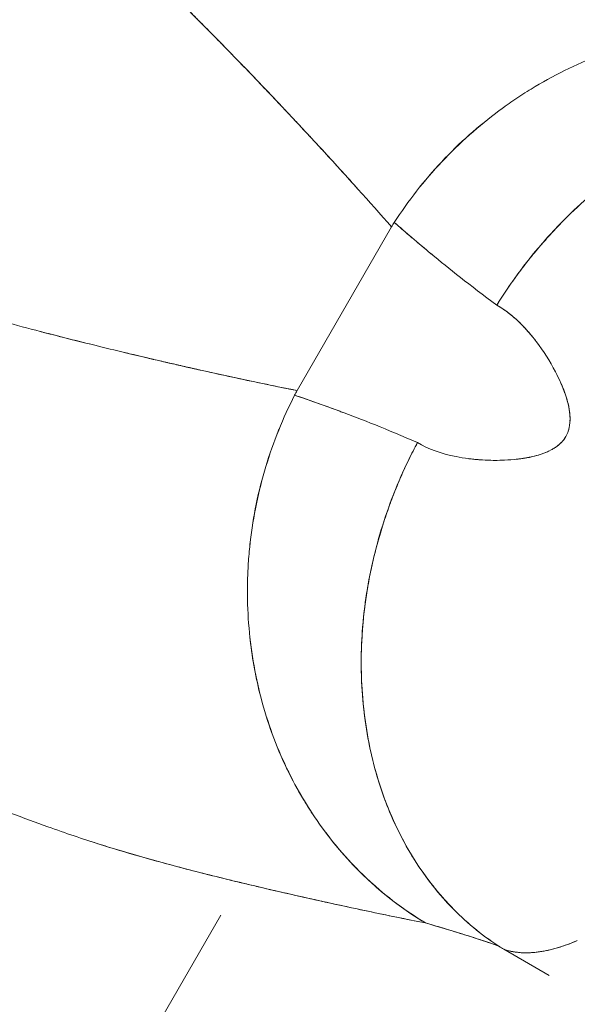
# Model space of a CAD drawing. Units: millimetres. Extents: x -2153 to 3332, y -1641 to 4754.
# Drawn here: x 540 to 561, y 2761 to 2798 of the extents above; entities that cross this region are included whole.
import ezdxf

# ---------------------------------------------------------------- set-up
doc = ezdxf.new("R2010")
doc.units = ezdxf.units.MM
doc.header["$LTSCALE"] = 1000
doc.layers.add('1 EQUIPMENT', color=7, linetype='Continuous', lineweight=18)

# ---------------------------------------------------------------- blocks, each defined once
blk = doc.blocks.new('GGJS 1021')
at = {"layer": '1 EQUIPMENT', "color": 0, "linetype": 'Continuous', "lineweight": 0}
for p, q in [((555.677, 2792.507), (555.682, 2792.504)), ((550.328, 2783.977), (553.91, 2790.18)), ((550.328, 2783.977), (553.91, 2790.18)), ((560.02, 2790), (560.024, 2789.997)), ((549.197, 2781.283), (549.202, 2781.28)), ((557.39, 2781.347), (557.39, 2781.347)), ((553.54, 2778.775), (553.544, 2778.773)), ((552.76, 2773.441), (552.761, 2773.44)), ((552.762, 2773.33), (552.763, 2773.332)), ((550.204, 2769.132), (550.207, 2769.13)), ((550.269, 2769.011), (550.27, 2769.013)), ((548.151, 2765.344), (548.151, 2765.344)), ((416.654, 2537.584), (547.435, 2764.103)), ((558.169, 2762.806), (559.888, 2761.814)), ((558.169, 2762.806), (559.888, 2761.814))]:
    blk.add_line(p, q, dxfattribs=at)
at = {"layer": '1 EQUIPMENT', "color": 0, "linetype": 'Continuous', "lineweight": 0, "extrusion": (0, 0, -1)}
for centre, start_param, end_param in [((552.121, 2800.345), 3.911726, 3.911776), ((552.121, 2800.345), 2.534186, 2.534213), ((540.631, 2780.444), -0.770168, -0.770147), ((540.631, 2780.444), 0.60738, 0.607394)]:
    blk.add_ellipse(centre, major_axis=(3.757, 6.508), ratio=0.27735, start_param=start_param, end_param=end_param, dxfattribs=at)
at = {"layer": '1 EQUIPMENT', "color": 0, "linetype": 'Continuous', "lineweight": 0}
for points, knots in [([(539.873, 2822.57), (540.141, 2822.398), (540.761, 2822.001), (541.846, 2821.316), (543.092, 2820.537), (544.806, 2819.468), (546.991, 2818.102), (550.376, 2815.965), (554.275, 2813.44), (559.413, 2809.918), (563.78, 2806.51), (566.74, 2803.69), (568.947, 2801.403), (571.108, 2799.092), (572.743, 2797.274), (573.815, 2796.05)], [-8.64024, -8.64024, -8.64024, -8.64024, -8.488405, -8.3078, -8.127196, -7.946592, -7.585383, -7.224174, -6.501757, -5.779339, -4.334505, -2.88967, -2.167252, -1.444835, -0.092149, -0.092149, -0.092149, -0.092149]), ([(553.91, 2790.18), (553.061, 2791.146), (552.21, 2792.091), (551.153, 2793.24), (550.942, 2793.468), (550.521, 2793.921), (550.31, 2794.146), (549.682, 2794.815), (549.266, 2795.255), (548.441, 2796.117), (548.033, 2796.54), (547.425, 2797.164), (547.222, 2797.37), (546.819, 2797.778), (546.618, 2797.981), (545.867, 2798.732), (545.313, 2799.273), (544.734, 2799.818)], [0, 0, 0, 0, 1.069843, 1.069843, 1.337303, 1.337303, 1.604764, 1.604764, 2.139685, 2.139685, 2.674607, 2.674607, 2.942068, 2.942068, 3.209528, 3.209528, 3.937108, 3.937108, 3.937108, 3.937108]), ([(552.6, 2791.652), (552.576, 2791.679), (552.552, 2791.706), (552.463, 2791.804), (552.399, 2791.875), (552.084, 2792.223), (551.834, 2792.498), (551.523, 2792.837), (551.462, 2792.904), (551.385, 2792.987), (551.37, 2793.003), (551.34, 2793.036), (551.325, 2793.053), (551.279, 2793.102), (551.249, 2793.135), (551.1, 2793.296), (550.981, 2793.425), (550.804, 2793.616), (550.745, 2793.679), (550.658, 2793.773), (550.629, 2793.804), (550.586, 2793.851), (550.571, 2793.866), (550.543, 2793.897), (550.528, 2793.912), (550.5, 2793.943), (550.485, 2793.958), (550.457, 2793.989), (550.442, 2794.004), (550.414, 2794.035), (550.4, 2794.05), (550.371, 2794.08), (550.357, 2794.096), (550.287, 2794.171), (550.23, 2794.231), (550.16, 2794.306), (550.146, 2794.321), (550.118, 2794.351), (550.104, 2794.365), (550.063, 2794.41), (550.035, 2794.439), (549.952, 2794.527), (549.898, 2794.585), (549.735, 2794.758), (549.628, 2794.871), (549.313, 2795.204), (549.106, 2795.421), (548.887, 2795.651), (548.874, 2795.664), (548.849, 2795.69), (548.837, 2795.703), (548.799, 2795.743), (548.774, 2795.769), (548.699, 2795.847), (548.65, 2795.898), (548.503, 2796.051), (548.405, 2796.153), (548.284, 2796.279), (548.26, 2796.304), (548.212, 2796.353), (548.188, 2796.378), (548.14, 2796.427), (548.116, 2796.452), (548.081, 2796.489), (548.069, 2796.501), (548.045, 2796.525), (548.033, 2796.538), (547.998, 2796.574), (547.974, 2796.598), (547.927, 2796.647), (547.904, 2796.671), (547.834, 2796.743), (547.787, 2796.791), (547.718, 2796.862), (547.695, 2796.886), (547.66, 2796.922), (547.648, 2796.934), (547.625, 2796.957), (547.614, 2796.969), (547.557, 2797.028), (547.511, 2797.074), (547.375, 2797.214), (547.284, 2797.306), (547.016, 2797.579), (546.838, 2797.759), (546.614, 2797.984), (546.57, 2798.029), (546.504, 2798.095), (546.481, 2798.118), (546.437, 2798.162), (546.415, 2798.184), (546.305, 2798.294), (546.217, 2798.382), (546.109, 2798.489), (546.09, 2798.508), (546.07, 2798.527)], [0.566177, 0.566177, 0.566177, 0.566177, 0.597964, 0.597964, 0.681272, 0.681272, 1.007625, 1.007625, 1.08755, 1.08755, 1.10743, 1.10743, 1.127263, 1.127263, 1.166777, 1.166777, 1.322854, 1.322854, 1.39968, 1.39968, 1.437797, 1.437797, 1.456779, 1.456779, 1.475711, 1.475711, 1.494592, 1.494592, 1.513421, 1.513421, 1.5322, 1.5322, 1.550925, 1.550925, 1.62531, 1.62531, 1.643779, 1.643779, 1.662196, 1.662196, 1.698865, 1.698865, 1.771535, 1.771535, 1.914291, 1.914291, 2.190322, 2.190322, 2.207178, 2.207178, 2.223987, 2.223987, 2.257461, 2.257461, 2.323833, 2.323833, 2.454378, 2.454378, 2.486555, 2.486555, 2.51856, 2.51856, 2.550394, 2.550394, 2.566248, 2.566248, 2.582061, 2.582061, 2.613562, 2.613562, 2.6449, 2.6449, 2.707095, 2.707095, 2.73796, 2.73796, 2.753336, 2.753336, 2.768674, 2.768674, 2.829646, 2.829646, 2.949865, 2.949865, 3.184265, 3.184265, 3.241749, 3.241749, 3.270341, 3.270341, 3.298837, 3.298837, 3.41187, 3.41187, 3.436203, 3.436203, 3.436203, 3.436203]), ([(573.815, 2796.05), (573.04, 2796.481), (572.215, 2796.832), (570.498, 2797.366), (569.605, 2797.548), (568.467, 2797.667), (568.238, 2797.685), (567.779, 2797.71), (567.548, 2797.717), (566.855, 2797.721), (566.39, 2797.701), (565.46, 2797.617), (564.994, 2797.552), (564.066, 2797.378), (563.604, 2797.269), (562.232, 2796.877), (561.333, 2796.53), (560.035, 2795.889), (559.611, 2795.655), (558.991, 2795.276), (558.787, 2795.145), (558.385, 2794.873), (558.186, 2794.732), (557.211, 2794.007), (556.48, 2793.355), (555.145, 2791.934), (554.541, 2791.165), (554.013, 2790.349)], [-2.334713, -2.334713, -2.334713, -2.334713, -2.043333, -2.043333, -1.751577, -1.751577, -1.678613, -1.678613, -1.60565, -1.60565, -1.459723, -1.459723, -1.313503, -1.313503, -1.167283, -1.167283, -0.874858, -0.874858, -0.728775, -0.728775, -0.655734, -0.655734, -0.582693, -0.582693, -0.291046, -0.291046, 0, 0, 0, 0]), ([(575.936, 2794.1), (575.247, 2794.451), (574.511, 2794.722), (572.973, 2795.098), (572.171, 2795.203), (570.94, 2795.232), (570.527, 2795.22), (569.691, 2795.154), (569.271, 2795.099), (568.429, 2794.947), (568.008, 2794.85), (567.167, 2794.614), (566.748, 2794.476), (565.5, 2794), (564.68, 2793.604), (563.492, 2792.9), (563.104, 2792.647), (562.343, 2792.107), (561.973, 2791.821), (560.891, 2790.91), (560.213, 2790.24), (558.966, 2788.797), (558.398, 2788.025), (557.896, 2787.214)], [0, 0, 0, 0, 0.287922, 0.287922, 0.575711, 0.575711, 0.719714, 0.719714, 0.863543, 0.863543, 1.00737, 1.00737, 1.151118, 1.151118, 1.438507, 1.438507, 1.582096, 1.582096, 1.725895, 1.725895, 2.012821, 2.012821, 2.299407, 2.299407, 2.299407, 2.299407]), ([(575.936, 2794.099), (575.252, 2794.447), (574.522, 2794.717), (572.997, 2795.092), (572.201, 2795.198), (570.978, 2795.231), (570.567, 2795.221), (569.736, 2795.157), (569.318, 2795.105), (568.479, 2794.957), (568.059, 2794.862), (567.221, 2794.63), (566.802, 2794.494), (565.972, 2794.181), (565.559, 2794.004), (564.744, 2793.613), (564.341, 2793.399), (563.547, 2792.932), (563.157, 2792.681), (562.393, 2792.142), (562.022, 2791.857), (561.568, 2791.477), (561.478, 2791.4), (561.299, 2791.245), (561.211, 2791.166), (560.946, 2790.926), (560.774, 2790.762), (560.433, 2790.427), (560.266, 2790.256), (559.937, 2789.906), (559.777, 2789.728), (559.461, 2789.364), (559.306, 2789.179), (559.004, 2788.803), (558.857, 2788.612), (558.569, 2788.223), (558.428, 2788.025), (558.156, 2787.624), (558.024, 2787.42), (557.896, 2787.214)], [0, 0, 0, 0, 0.285699, 0.285699, 0.571607, 0.571607, 0.714818, 0.714818, 0.857965, 0.857965, 1.001307, 1.001307, 1.144657, 1.144657, 1.288143, 1.288143, 1.431758, 1.431758, 1.575513, 1.575513, 1.719757, 1.719757, 1.755805, 1.755805, 1.791871, 1.791871, 1.86408, 1.86408, 1.93636, 1.93636, 2.008718, 2.008718, 2.08117, 2.08117, 2.153745, 2.153745, 2.226476, 2.226476, 2.299407, 2.299407, 2.299407, 2.299407]), ([(558.213, 2794.749), (558.138, 2794.695), (558.064, 2794.641), (557.208, 2794.009), (556.475, 2793.36), (555.475, 2792.293), (555.158, 2791.922), (554.842, 2791.514), (554.824, 2791.49), (554.806, 2791.466)], [-0.6136055, -0.6136055, -0.6136055, -0.6136055, -0.5859383, -0.5859383, -0.2931833, -0.2931833, -0.1465746, -0.1465746, -0.1376309, -0.1376309, -0.1376309, -0.1376309]), ([(555.501, 2789.084), (555.498, 2789.087), (555.495, 2789.089), (555.452, 2789.124), (555.413, 2789.157), (555.354, 2789.205), (555.334, 2789.222), (555.295, 2789.254), (555.276, 2789.27), (555.217, 2789.319), (555.178, 2789.352), (555.061, 2789.449), (554.984, 2789.514), (554.87, 2789.61), (554.832, 2789.643), (554.756, 2789.707), (554.718, 2789.739), (554.661, 2789.787), (554.642, 2789.804), (554.605, 2789.836), (554.586, 2789.852), (554.53, 2789.9), (554.492, 2789.932), (554.436, 2789.98), (554.418, 2789.996), (554.38, 2790.028), (554.362, 2790.044), (554.306, 2790.092), (554.269, 2790.124), (554.158, 2790.22), (554.085, 2790.284), (554.012, 2790.348)], [0.8707568, 0.8707568, 0.8707568, 0.8707568, 0.8724267, 0.8724267, 0.8941115, 0.8941115, 0.9049891, 0.9049891, 0.9158909, 0.9158909, 0.9377673, 0.9377673, 0.9818083, 0.9818083, 1.003973, 1.003973, 1.026234, 1.026234, 1.0374002, 1.0374002, 1.0485902, 1.0485902, 1.0710411, 1.0710411, 1.0823019, 1.0823019, 1.0935935, 1.0935935, 1.116288, 1.116288, 1.1619573, 1.1619573, 1.1619573, 1.1619573]), ([(557.896, 2787.214), (556.865, 2787.979), (555.512, 2789.058), (554.434, 2789.979), (554.013, 2790.349)], [0.4784288, 0.4784288, 0.4784288, 0.4784288, 0.8690165, 1.1619573, 1.1619573, 1.1619573, 1.1619573]), ([(537.64, 2787.031), (537.709, 2787.011), (538.7, 2786.719), (539.671, 2786.456), (540.594, 2786.216)], [6.2552628, 6.2552628, 6.2552628, 6.2552628, 6.3211524, 7.2083268, 7.2083268, 7.2083268, 7.2083268]), ([(559.407, 2785.821), (559.399, 2785.832), (559.39, 2785.843), (559.358, 2785.885), (559.334, 2785.915), (559.286, 2785.976), (559.261, 2786.006), (559.224, 2786.052), (559.211, 2786.067), (559.185, 2786.098), (559.172, 2786.113), (559.153, 2786.136), (559.146, 2786.144), (559.133, 2786.16), (559.126, 2786.167), (559.106, 2786.191), (559.092, 2786.206), (559.065, 2786.237), (559.051, 2786.253), (559.023, 2786.284), (559.009, 2786.299), (558.98, 2786.33), (558.966, 2786.346), (558.944, 2786.369), (558.936, 2786.377), (558.921, 2786.393), (558.914, 2786.401), (558.876, 2786.44), (558.845, 2786.472), (558.749, 2786.568), (558.682, 2786.63), (558.597, 2786.707), (558.579, 2786.722), (558.553, 2786.746), (558.544, 2786.754), (558.525, 2786.769), (558.516, 2786.777), (558.498, 2786.793), (558.488, 2786.801), (558.469, 2786.816), (558.46, 2786.824), (558.431, 2786.847), (558.412, 2786.863), (558.315, 2786.94), (558.237, 2786.998), (558.071, 2787.111), (557.985, 2787.164), (557.896, 2787.214)], [2.6820065, 2.6820065, 2.6820065, 2.6820065, 2.6857583, 2.6857583, 2.6961395, 2.6961395, 2.7068213, 2.7068213, 2.7122862, 2.7122862, 2.7178368, 2.7178368, 2.7206441, 2.7206441, 2.7234735, 2.7234735, 2.7292, 2.7292, 2.7350175, 2.7350175, 2.7409289, 2.7409289, 2.7469429, 2.7469429, 2.749989, 2.749989, 2.7530573, 2.7530573, 2.765583, 2.765583, 2.7921493, 2.7921493, 2.7991274, 2.7991274, 2.8026717, 2.8026717, 2.8062512, 2.8062512, 2.8098654, 2.8098654, 2.8135135, 2.8135135, 2.8208841, 2.8208841, 2.8507637, 2.8507637, 2.8825174, 2.8825174, 2.8825174, 2.8825174]), ([(559.392, 2785.84), (559.293, 2785.969), (558.819, 2786.547), (558.308, 2786.983), (557.896, 2787.214)], [2.7002108, 2.7002108, 2.7002108, 2.7002108, 2.7391364, 2.8825174, 2.8825174, 2.8825174, 2.8825174]), ([(540.596, 2786.216), (540.637, 2786.205), (540.678, 2786.194), (540.844, 2786.151), (540.969, 2786.119), (541.158, 2786.071), (541.222, 2786.055), (541.301, 2786.035), (541.317, 2786.03), (541.349, 2786.022), (541.365, 2786.018), (541.413, 2786.006), (541.445, 2785.998), (541.542, 2785.973), (541.607, 2785.957), (541.704, 2785.932), (541.737, 2785.924), (541.802, 2785.908), (541.835, 2785.9), (541.884, 2785.887), (541.901, 2785.883), (541.934, 2785.875), (541.95, 2785.871), (542, 2785.858), (542.033, 2785.85), (542.133, 2785.825), (542.2, 2785.808), (542.398, 2785.759), (542.529, 2785.727), (542.66, 2785.694)], [7.1246802, 7.1246802, 7.1246802, 7.1246802, 7.1638137, 7.1638137, 7.2840441, 7.2840441, 7.3450202, 7.3450202, 7.3603588, 7.3603588, 7.3757349, 7.3757349, 7.4066005, 7.4066005, 7.4687967, 7.4687967, 7.5001346, 7.5001346, 7.5316356, 7.5316356, 7.5474479, 7.5474479, 7.5633019, 7.5633019, 7.595136, 7.595136, 7.6593171, 7.6593171, 7.7846297, 7.7846297, 7.7846297, 7.7846297]), ([(540.692, 2786.191), (541.429, 2786), (542.943, 2785.62), (544.921, 2785.148), (547.372, 2784.59), (549.051, 2784.232), (550.328, 2783.977)], [7.239481, 7.239481, 7.239481, 7.239481, 7.946592, 8.669009, 9.030218, 10.113844, 10.113844, 10.113844, 10.113844]), ([(560.121, 2781.826), (560.287, 2781.938), (560.594, 2782.249), (560.778, 2783.186), (560.248, 2784.564), (559.666, 2785.479), (559.407, 2785.821)], [2.3255931, 2.3255931, 2.3255931, 2.3255931, 2.3806838, 2.4523743, 2.5957553, 2.6982414, 2.6982414, 2.6982414, 2.6982414]), ([(543.732, 2785.433), (543.812, 2785.414), (543.892, 2785.395), (544.124, 2785.34), (544.276, 2785.303), (544.507, 2785.249), (544.585, 2785.231), (544.702, 2785.203), (544.742, 2785.194), (544.801, 2785.18), (544.821, 2785.175), (544.86, 2785.166), (544.88, 2785.161), (544.98, 2785.138), (545.06, 2785.119), (545.161, 2785.096), (545.181, 2785.091), (545.222, 2785.082), (545.242, 2785.077), (545.283, 2785.067), (545.303, 2785.063), (545.344, 2785.053), (545.364, 2785.049), (545.405, 2785.039), (545.426, 2785.034), (545.467, 2785.025), (545.488, 2785.02), (545.55, 2785.006), (545.591, 2784.996), (545.716, 2784.968), (545.8, 2784.948), (545.926, 2784.92), (545.968, 2784.91), (546.032, 2784.896), (546.053, 2784.891), (546.096, 2784.881), (546.117, 2784.876), (546.16, 2784.866), (546.182, 2784.862), (546.225, 2784.852), (546.246, 2784.847), (546.289, 2784.837), (546.311, 2784.832), (546.354, 2784.823), (546.376, 2784.818), (546.441, 2784.803), (546.484, 2784.793), (546.55, 2784.779), (546.572, 2784.774), (546.616, 2784.764), (546.637, 2784.759), (546.748, 2784.734), (546.836, 2784.715), (547.284, 2784.615), (547.647, 2784.536), (548.774, 2784.294), (549.547, 2784.133), (550.328, 2783.977)], [8.123871, 8.123871, 8.123871, 8.123871, 8.199329, 8.199329, 8.342118, 8.342118, 8.414807, 8.414807, 8.451486, 8.451486, 8.469908, 8.469908, 8.488381, 8.488381, 8.562786, 8.562786, 8.581517, 8.581517, 8.6003, 8.6003, 8.619135, 8.619135, 8.638021, 8.638021, 8.656958, 8.656958, 8.675945, 8.675945, 8.714071, 8.714071, 8.790928, 8.790928, 8.829758, 8.829758, 8.849248, 8.849248, 8.868787, 8.868787, 8.888375, 8.888375, 8.908011, 8.908011, 8.927696, 8.927696, 8.94743, 8.94743, 8.987042, 8.987042, 9.006919, 9.006919, 9.026839, 9.026839, 9.106854, 9.106854, 9.432399, 9.432399, 10.113844, 10.113844, 10.113844, 10.113844]), ([(560.672, 2782.817), (560.672, 2782.832), (560.673, 2782.846), (560.674, 2782.882), (560.674, 2782.904), (560.673, 2783.016), (560.665, 2783.106), (560.64, 2783.289), (560.622, 2783.384), (560.576, 2783.577), (560.547, 2783.676), (560.511, 2783.786), (560.507, 2783.798), (560.499, 2783.824), (560.494, 2783.836), (560.486, 2783.862), (560.481, 2783.875), (560.472, 2783.901), (560.467, 2783.913), (560.458, 2783.939), (560.453, 2783.952), (560.443, 2783.978), (560.439, 2783.991), (560.424, 2784.03), (560.413, 2784.056), (560.359, 2784.191), (560.313, 2784.298), (560.264, 2784.402), (560.264, 2784.402), (560.264, 2784.402)], [2.4202924, 2.4202924, 2.4202924, 2.4202924, 2.4232131, 2.4232131, 2.4275806, 2.4275806, 2.4461633, 2.4461633, 2.4668165, 2.4668165, 2.4897272, 2.4897272, 2.4927516, 2.4927516, 2.4958098, 2.4958098, 2.498902, 2.498902, 2.5020282, 2.5020282, 2.5051882, 2.5051882, 2.5083821, 2.5083821, 2.5148685, 2.5148685, 2.5421886, 2.5421886, 2.5422238, 2.5422238, 2.5422238, 2.5422238]), ([(555.198, 2763.804), (554.437, 2764.259), (553.721, 2764.798), (552.4, 2766.018), (551.795, 2766.7), (551.123, 2767.627), (550.993, 2767.816), (550.741, 2768.202), (550.62, 2768.398), (550.27, 2768.997), (550.054, 2769.41), (549.662, 2770.259), (549.485, 2770.695), (549.172, 2771.585), (549.035, 2772.039), (548.689, 2773.424), (548.54, 2774.376), (548.447, 2775.82), (548.438, 2776.304), (548.456, 2777.03), (548.468, 2777.272), (548.502, 2777.756), (548.525, 2777.998), (548.665, 2779.205), (548.864, 2780.165), (549.428, 2782.031), (549.792, 2782.939), (550.234, 2783.804)], [-0.002337, -0.002337, -0.002337, -0.002337, 0.28897, 0.28897, 0.580787, 0.580787, 0.653849, 0.653849, 0.726911, 0.726911, 0.873035, 0.873035, 1.019268, 1.019268, 1.1655, 1.1655, 1.457952, 1.457952, 1.60392, 1.60392, 1.676905, 1.676905, 1.749889, 1.749889, 2.041698, 2.041698, 2.33258, 2.33258, 2.33258, 2.33258]), ([(550.234, 2783.804), (550.325, 2783.773), (550.417, 2783.741), (550.555, 2783.694), (550.601, 2783.678), (550.694, 2783.645), (550.74, 2783.629), (550.833, 2783.597), (550.88, 2783.58), (550.95, 2783.556), (550.973, 2783.548), (551.02, 2783.531), (551.043, 2783.523), (551.113, 2783.498), (551.16, 2783.481), (551.254, 2783.447), (551.301, 2783.431), (551.442, 2783.38), (551.537, 2783.345), (551.679, 2783.293), (551.727, 2783.276), (551.798, 2783.249), (551.822, 2783.24), (551.87, 2783.223), (551.894, 2783.214), (551.965, 2783.187), (552.013, 2783.169), (552.066, 2783.15), (552.07, 2783.148), (552.075, 2783.146)], [0.0008913, 0.0008913, 0.0008913, 0.0008913, 0.0464661, 0.0464661, 0.0691118, 0.0691118, 0.0916637, 0.0916637, 0.1141204, 0.1141204, 0.1253132, 0.1253132, 0.1364822, 0.1364822, 0.1587488, 0.1587488, 0.180919, 0.180919, 0.2249715, 0.2249715, 0.2468534, 0.2468534, 0.2577581, 0.2577581, 0.2686384, 0.2686384, 0.2903273, 0.2903273, 0.2923488, 0.2923488, 0.2923488, 0.2923488]), ([(550.234, 2783.804), (550.764, 2783.624), (552.101, 2783.15), (553.712, 2782.519), (554.891, 2782.008)], [0.0008913, 0.0008913, 0.0008913, 0.0008913, 0.2938321, 0.6844198, 0.6844198, 0.6844198, 0.6844198]), ([(555.197, 2763.804), (554.028, 2764.035), (552.459, 2764.362), (550.116, 2764.881), (548.13, 2765.342), (545.617, 2765.968), (543.283, 2766.627), (539.834, 2767.785), (535.988, 2769.341), (531.247, 2771.61), (528.089, 2773.195), (525.571, 2774.492), (522.685, 2776.009), (520.415, 2777.216), (518.963, 2777.989), (518.089, 2778.454), (517.232, 2778.909), (516.132, 2779.487), (515.079, 2780.032), (514.153, 2780.505), (512.525, 2781.325), (511.112, 2782.021), (510.123, 2782.512), (509.82, 2782.663)], [-10.021683, -10.021683, -10.021683, -10.021683, -9.030218, -8.669009, -7.946592, -7.224174, -6.321152, -5.779339, -4.334505, -3.612087, -3.341181, -2.88967, -2.528461, -2.167252, -1.986648, -1.941497, -1.806044, -1.625439, -1.444835, -1.26423, -1.083626, -0.361209, 0, 0, 0, 0]), ([(548.525, 2777.983), (548.533, 2778.068), (548.542, 2778.153), (548.661, 2779.204), (548.857, 2780.163), (549.28, 2781.563), (549.443, 2782.023), (549.639, 2782.501), (549.651, 2782.529), (549.662, 2782.557)], [1.7206673, 1.7206673, 1.7206673, 1.7206673, 1.7463385, 1.7463385, 2.039134, 2.039134, 2.1858738, 2.1858738, 2.19485, 2.19485, 2.19485, 2.19485]), ([(560.09, 2781.805), (560.128, 2781.83), (560.166, 2781.857), (560.219, 2781.898), (560.235, 2781.911), (560.266, 2781.937), (560.281, 2781.95), (560.324, 2781.99), (560.351, 2782.018), (560.428, 2782.104), (560.473, 2782.166), (560.551, 2782.3), (560.581, 2782.37), (560.618, 2782.48), (560.628, 2782.517), (560.639, 2782.567), (560.642, 2782.578), (560.644, 2782.59)], [2.34189896, 2.34189896, 2.34189896, 2.34189896, 2.35114428, 2.35114428, 2.3550928, 2.3550928, 2.35895442, 2.35895442, 2.36646207, 2.36646207, 2.38091579, 2.38091579, 2.39539874, 2.39539874, 2.40292136, 2.40292136, 2.40521261, 2.40521261, 2.40521261, 2.40521261]), ([(557.947, 2762.942), (557.298, 2763.362), (556.696, 2763.864), (555.601, 2765.008), (555.11, 2765.65), (554.469, 2766.702), (554.272, 2767.066), (553.912, 2767.823), (553.749, 2768.214), (553.459, 2769.019), (553.333, 2769.432), (553.117, 2770.279), (553.027, 2770.711), (552.815, 2772.029), (552.749, 2772.937), (552.764, 2774.318), (552.789, 2774.781), (552.876, 2775.71), (552.939, 2776.173), (553.186, 2777.565), (553.428, 2778.488), (554.054, 2780.289), (554.439, 2781.167), (554.891, 2782.008)], [-2.294436, -2.294436, -2.294436, -2.294436, -2.006468, -2.006468, -1.718627, -1.718627, -1.574597, -1.574597, -1.430742, -1.430742, -1.286887, -1.286887, -1.143111, -1.143111, -0.855688, -0.855688, -0.712082, -0.712082, -0.568266, -0.568266, -0.281298, -0.281298, 0.005384, 0.005384, 0.005384, 0.005384]), ([(557.947, 2762.942), (557.304, 2763.36), (556.706, 2763.857), (555.618, 2764.991), (555.128, 2765.627), (554.488, 2766.67), (554.291, 2767.031), (553.931, 2767.782), (553.767, 2768.171), (553.476, 2768.971), (553.348, 2769.382), (553.13, 2770.224), (553.039, 2770.655), (552.894, 2771.53), (552.841, 2771.976), (552.772, 2772.878), (552.756, 2773.334), (552.763, 2774.254), (552.786, 2774.718), (552.871, 2775.649), (552.932, 2776.113), (553.034, 2776.696), (553.056, 2776.813), (553.101, 2777.045), (553.125, 2777.162), (553.201, 2777.51), (553.256, 2777.742), (553.376, 2778.205), (553.441, 2778.435), (553.58, 2778.894), (553.654, 2779.123), (553.81, 2779.578), (553.893, 2779.804), (554.068, 2780.254), (554.16, 2780.477), (554.353, 2780.921), (554.454, 2781.141), (554.665, 2781.578), (554.776, 2781.794), (554.891, 2782.008)], [-2.294436, -2.294436, -2.294436, -2.294436, -2.00868, -2.00868, -1.722715, -1.722715, -1.579477, -1.579477, -1.436302, -1.436302, -1.292935, -1.292935, -1.149562, -1.149562, -1.00605, -1.00605, -0.862409, -0.862409, -0.718631, -0.718631, -0.574364, -0.574364, -0.538304, -0.538304, -0.502226, -0.502226, -0.429992, -0.429992, -0.357687, -0.357687, -0.285304, -0.285304, -0.212852, -0.212852, -0.140278, -0.140278, -0.067547, -0.067547, 0.005384, 0.005384, 0.005384, 0.005384]), ([(554.891, 2782.008), (555.297, 2781.767), (555.926, 2781.542), (556.667, 2781.42), (556.829, 2781.399)], [1.8788503, 1.8788503, 1.8788503, 1.8788503, 2.0222313, 2.0612521, 2.0612521, 2.0612521, 2.0612521]), ([(556.84, 2781.397), (557.271, 2781.342), (558.046, 2781.307), (558.994, 2781.407), (559.583, 2781.558), (559.891, 2781.686), (560.046, 2781.777), (560.084, 2781.802)], [2.0621389, 2.0621389, 2.0621389, 2.0621389, 2.1656123, 2.2373028, 2.2731481, 2.3089933, 2.3215097, 2.3215097, 2.3215097, 2.3215097]), ([(556.829, 2781.399), (556.842, 2781.397), (556.854, 2781.396), (556.886, 2781.392), (556.905, 2781.389), (556.96, 2781.383), (556.996, 2781.379), (557.051, 2781.373), (557.07, 2781.371), (557.106, 2781.368), (557.124, 2781.366), (557.16, 2781.363), (557.177, 2781.362), (557.213, 2781.359), (557.231, 2781.357), (557.283, 2781.353), (557.318, 2781.351), (557.487, 2781.341), (557.622, 2781.336), (557.812, 2781.334), (557.864, 2781.334), (557.917, 2781.334)], [2.07751904, 2.07751904, 2.07751904, 2.07751904, 2.08096223, 2.08096223, 2.08599957, 2.08599957, 2.09580364, 2.09580364, 2.10061504, 2.10061504, 2.10536914, 2.10536914, 2.11006651, 2.11006651, 2.1147091, 2.1147091, 2.12383387, 2.12383387, 2.15838074, 2.15838074, 2.17142981, 2.17142981, 2.17142981, 2.17142981]), ([(558.63, 2781.375), (558.634, 2781.375), (558.638, 2781.375), (558.656, 2781.377), (558.671, 2781.379), (558.699, 2781.382), (558.714, 2781.384), (558.742, 2781.388), (558.756, 2781.389), (558.799, 2781.395), (558.827, 2781.399), (558.882, 2781.407), (558.91, 2781.411), (558.951, 2781.418), (558.965, 2781.42), (558.992, 2781.425), (559.006, 2781.427), (559.033, 2781.432), (559.046, 2781.434), (559.073, 2781.439), (559.086, 2781.442), (559.112, 2781.447), (559.126, 2781.449), (559.152, 2781.455), (559.165, 2781.458), (559.277, 2781.481), (559.377, 2781.506), (559.568, 2781.563), (559.66, 2781.594), (559.797, 2781.65), (559.844, 2781.671), (559.891, 2781.694)], [2.22922126, 2.22922126, 2.22922126, 2.22922126, 2.23011934, 2.23011934, 2.23354114, 2.23354114, 2.23692886, 2.23692886, 2.2402826, 2.2402826, 2.24688769, 2.24688769, 2.25335786, 2.25335786, 2.25654308, 2.25654308, 2.25969485, 2.25969485, 2.26281331, 2.26281331, 2.26589863, 2.26589863, 2.2689508, 2.2689508, 2.27196984, 2.27196984, 2.29486947, 2.29486947, 2.31564088, 2.31564088, 2.32637136, 2.32637136, 2.32637136, 2.32637136]), ([(550.992, 2767.822), (550.563, 2768.456), (550.181, 2769.13), (549.657, 2770.258), (549.48, 2770.693), (549.167, 2771.583), (549.031, 2772.037), (548.74, 2773.207), (548.613, 2773.932), (548.536, 2774.665)], [0.6274655, 0.6274655, 0.6274655, 0.6274655, 0.8700509, 0.8700509, 1.0158547, 1.0158547, 1.1617765, 1.1617765, 1.3858527, 1.3858527, 1.3858527, 1.3858527]), ([(555.198, 2763.804), (554.829, 2763.877), (554.461, 2763.95), (553.731, 2764.099), (553.368, 2764.175), (552.646, 2764.327), (552.287, 2764.404), (551.574, 2764.558), (551.22, 2764.636), (550.693, 2764.754), (550.517, 2764.793), (550.168, 2764.872), (549.994, 2764.912), (549.474, 2765.031), (549.13, 2765.111), (548.617, 2765.232), (548.447, 2765.273), (548.107, 2765.354), (547.937, 2765.395), (547.43, 2765.518), (547.094, 2765.602), (546.422, 2765.772), (546.087, 2765.858), (545.415, 2766.036), (545.079, 2766.127), (544.399, 2766.318), (544.057, 2766.416), (543.36, 2766.625), (543.005, 2766.734), (542.587, 2766.868), (542.531, 2766.887), (542.475, 2766.905)], [-10.021683, -10.021683, -10.021683, -10.021683, -9.708547, -9.708547, -9.395388, -9.395388, -9.082209, -9.082209, -8.769009, -8.769009, -8.612403, -8.612403, -8.455792, -8.455792, -8.142558, -8.142558, -7.985936, -7.985936, -7.829311, -7.829311, -7.51605, -7.51605, -7.202776, -7.202776, -6.889494, -6.889494, -6.576197, -6.576197, -6.262886, -6.262886, -6.214718, -6.214718, -6.214718, -6.214718]), ([(557.947, 2762.942), (557.321, 2763.156), (556.381, 2763.456), (555.52, 2763.711), (555.198, 2763.804)], [-0.6280437, -0.6280437, -0.6280437, -0.6280437, -0.2938321, -0.0819933, -0.0819933, -0.0819933, -0.0819933]), ([(557.947, 2762.942), (557.939, 2762.944), (557.931, 2762.947), (557.915, 2762.953), (557.907, 2762.955), (557.883, 2762.963), (557.867, 2762.969), (557.819, 2762.985), (557.788, 2762.996), (557.693, 2763.028), (557.631, 2763.049), (557.444, 2763.111), (557.322, 2763.151), (557.081, 2763.229), (556.963, 2763.268), (556.729, 2763.342), (556.613, 2763.378), (556.386, 2763.449), (556.273, 2763.484), (556.051, 2763.552), (555.942, 2763.585), (555.616, 2763.682), (555.405, 2763.744), (555.198, 2763.804)], [-0.6280437, -0.6280437, -0.6280437, -0.6280437, -0.6237905, -0.6237905, -0.6195262, -0.6195262, -0.6109912, -0.6109912, -0.5939245, -0.5939245, -0.5597988, -0.5597988, -0.4915435, -0.4915435, -0.4232876, -0.4232876, -0.3550332, -0.3550332, -0.2867783, -0.2867783, -0.2185229, -0.2185229, -0.0819933, -0.0819933, -0.0819933, -0.0819933]), ([(560.95, 2763.136), (560.916, 2763.122), (560.882, 2763.107), (560.779, 2763.065), (560.711, 2763.038), (560.576, 2762.987), (560.509, 2762.963), (560.377, 2762.918), (560.312, 2762.897), (560.215, 2762.867), (560.183, 2762.858), (560.12, 2762.84), (560.088, 2762.831), (560.025, 2762.814), (559.994, 2762.806), (559.932, 2762.791), (559.901, 2762.784), (559.84, 2762.77), (559.81, 2762.763), (559.75, 2762.751), (559.72, 2762.745), (559.631, 2762.729), (559.572, 2762.719), (559.486, 2762.707), (559.457, 2762.703), (559.4, 2762.696), (559.372, 2762.693), (559.316, 2762.688), (559.288, 2762.685), (559.233, 2762.681), (559.206, 2762.679), (559.152, 2762.677), (559.125, 2762.676), (559.072, 2762.674), (559.045, 2762.674), (558.967, 2762.674), (558.915, 2762.675), (558.839, 2762.678), (558.814, 2762.68), (558.764, 2762.684), (558.739, 2762.686), (558.69, 2762.691), (558.666, 2762.694), (558.618, 2762.7), (558.594, 2762.703), (558.547, 2762.711), (558.523, 2762.715), (558.477, 2762.723), (558.454, 2762.728), (558.341, 2762.753), (558.254, 2762.777), (558.169, 2762.806)], [-2.0227445, -2.0227445, -2.0227445, -2.0227445, -2.0190794, -2.0190794, -2.0115771, -2.0115771, -2.0041117, -2.0041117, -1.9966851, -1.9966851, -1.9929872, -1.9929872, -1.9892995, -1.9892995, -1.9856224, -1.9856224, -1.9819561, -1.9819561, -1.9783006, -1.9783006, -1.9746563, -1.9746563, -1.9674011, -1.9674011, -1.9637913, -1.9637913, -1.9601932, -1.9601932, -1.9566072, -1.9566072, -1.9530334, -1.9530334, -1.949472, -1.949472, -1.945923, -1.945923, -1.9388628, -1.9388628, -1.9353523, -1.9353523, -1.931855, -1.931855, -1.9283709, -1.9283709, -1.9249002, -1.9249002, -1.921443, -1.921443, -1.9179994, -1.9179994, -1.9043592, -1.9043592, -1.9043592, -1.9043592]), ([(560.934, 2763.129), (560.909, 2763.119), (559.825, 2762.664), (558.888, 2762.559), (558.169, 2762.806)], [-2.0250146, -2.0250146, -2.0250146, -2.0250146, -2.0222255, -1.9043592, -1.9043592, -1.9043592, -1.9043592]), ([(558.169, 2762.806), (558.149, 2762.818), (558.13, 2762.829), (558.091, 2762.852), (558.072, 2762.864), (558.035, 2762.886), (558.017, 2762.897), (557.981, 2762.92), (557.964, 2762.931), (557.947, 2762.942)], [-0.30025743, -0.30025743, -0.30025743, -0.30025743, -0.29309362, -0.29309362, -0.2858855, -0.2858855, -0.27858331, -0.27858331, -0.27113308, -0.27113308, -0.27113308, -0.27113308]), ([(558.169, 2762.806), (558.128, 2762.83), (558.089, 2762.853), (558.033, 2762.887), (558.015, 2762.898), (557.989, 2762.915), (557.98, 2762.92), (557.967, 2762.928), (557.963, 2762.931), (557.955, 2762.936), (557.951, 2762.939), (557.947, 2762.942)], [-0.30025743, -0.30025743, -0.30025743, -0.30025743, -0.2856948, -0.2856948, -0.27840902, -0.27840902, -0.27477075, -0.27477075, -0.2729518, -0.2729518, -0.27113308, -0.27113308, -0.27113308, -0.27113308])]:
    blk.add_open_spline(points, degree=3, knots=knots, dxfattribs=at)
blk.add_rational_spline([(550.066, 2794.406), (550.066, 2794.406), (550.066, 2794.406)], [0.860351644786, 0.860350632695, 0.860349620755], degree=2, dxfattribs=at)
for points in [[(554.012, 2790.348), (553.976, 2790.293), (553.942, 2790.237), (553.91, 2790.18)], [(554.014, 2790.347), (554.014, 2790.347), (554.014, 2790.346), (554.014, 2790.346)], [(550.328, 2783.977), (550.295, 2783.92), (550.264, 2783.862), (550.234, 2783.804)], [(555.197, 2763.804), (553.698, 2764.694), (552.378, 2765.917), (551.315, 2767.362)]]:
    blk.add_open_spline(points, degree=3, dxfattribs=at)

msp = doc.modelspace()

# ---------------------------------------------------------------- block references
at = {"layer": '1 EQUIPMENT'}
msp.add_blockref('GGJS 1021', (0, 0), dxfattribs=at)

doc.saveas('drawing.dxf')
